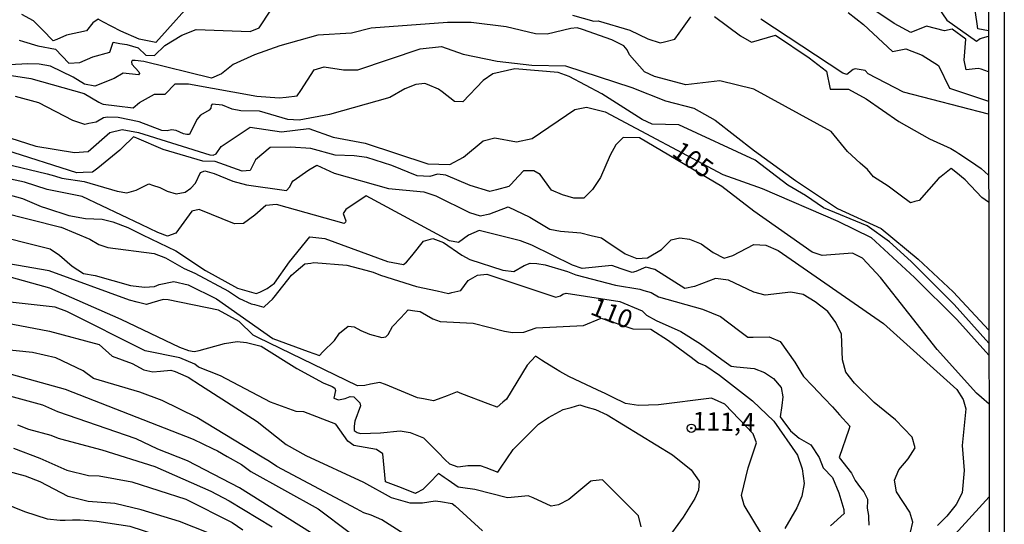
# Model space of a CAD drawing. Units: millimetres. Extents: x 180712 to 183129, y 1671506 to 1674284.
# Drawn here: x 182995 to 183129, y 1671644 to 1671713 of the extents above; entities that cross this region are included whole.
import ezdxf
from ezdxf.enums import TextEntityAlignment as Align

# ---------------------------------------------------------------- set-up
doc = ezdxf.new("R2010")
doc.units = ezdxf.units.MM
doc.header["$MEASUREMENT"] = 0
for name, color, linetype in [('IMAGEM', 7, 'Continuous'), ('V-CURVA_DE_NIVEL', 4, 'Continuous'), ('V-CURVA_MESTRA', 1, 'Continuous'), ('V-PONTO_DE_APARELHO', 4, 'Continuous'), ('V-TEXTO_DE_ALTIMETRIA', 7, 'Continuous'), ('X-LIMITE_5000', 6, 'Continuous')]:
    doc.layers.add(name, color=color, linetype=linetype)
picture_1 = doc.add_image_def('image1.jpg', size_in_pixel=(4027, 4628))

# ---------------------------------------------------------------- blocks, each defined once
blk = doc.blocks.new('805')
at = {"color": 0, "linetype": 'ByBlock', "lineweight": -2}
for radius in [0.562, 0.0806]:
    blk.add_circle((0, 0), radius, dxfattribs=at)

msp = doc.modelspace()

# ---------------------------------------------------------------- linework, layer by layer
at = {"layer": 'V-CURVA_DE_NIVEL'}
for points in [[(183019.19, 1671716.08), (183013.23, 1671709.4), (183011, 1671709.87), (183008.47, 1671710.94), (183006.02, 1671712.25), (183005.39, 1671712.58), (183004.66, 1671712.08), (183003.82, 1671710.98), (183001.11, 1671710.39), (182999.79, 1671709.84), (182999.28, 1671709.63), (182997.82, 1671711.13), (182996.61, 1671712.37), (182995.02, 1671713.22)], [(183126.58, 1671705.42), (183125.58, 1671705.77), (183125.18, 1671705.86), (183123.55, 1671705.69), (183123.28, 1671707.02), (183123.5, 1671709.85), (183121.65, 1671711.24), (183120.61, 1671711.01), (183118.16, 1671711.66), (183116, 1671710.77), (183113.75, 1671712.02), (183108.75, 1671715.42)], [(183107.51, 1671713.49), (183109.57, 1671711.85), (183113.51, 1671708.19), (183115.36, 1671708.57), (183117.56, 1671707.7), (183119.79, 1671706.28), (183121.27, 1671703.18), (183126.6, 1671701.43)], [(183119.76, 1671714.17), (183120.94, 1671712.45), (183124.96, 1671709.58), (183125.46, 1671709.97), (183126.57, 1671710.29)], [(183126.6, 1671687.67), (183125.67, 1671688.32), (183123.42, 1671690.72), (183122.15, 1671691.75), (183121.52, 1671692.25), (183120.15, 1671691.17), (183119.8, 1671690.89), (183117.14, 1671687.91), (183116.57, 1671687.76), (183115.96, 1671687.59), (183114.57, 1671688.63), (183112.93, 1671689.86), (183110.94, 1671691.11), (183110.13, 1671692.11), (183109.13, 1671693), (183107.38, 1671694.56), (183105.16, 1671697.31), (183094.67, 1671703.07), (183090, 1671704.18), (183085.38, 1671703.66), (183081.13, 1671704.77), (183079.78, 1671705.4), (183077.72, 1671707.75), (183077.39, 1671708.4), (183076.97, 1671708.94), (183075.32, 1671709.77), (183071.33, 1671711.2), (183070.61, 1671711.41), (183069.73, 1671711.33), (183066.53, 1671710.56), (183064.94, 1671710.61), (183060.94, 1671711.54), (183056.15, 1671712.13), (183052.95, 1671712.12), (183042.56, 1671711.36), (183039.9, 1671710.7), (183035.31, 1671710.41), (183030.13, 1671708.98), (183026.68, 1671707.74), (183023.77, 1671706.42), (183022.21, 1671705.13), (183020.81, 1671704.56), (183011.62, 1671706.81), (183010.46, 1671706.95), (183010.03, 1671706.95), (183009.95, 1671706.78), (183010, 1671706.48), (183010.93, 1671705.4), (183011.04, 1671705.2), (183010.87, 1671705), (183008.82, 1671705.25), (183007.58, 1671704.49), (183004.94, 1671703.46), (183003.55, 1671703.72), (183002.02, 1671704.68), (182998.9, 1671706.19), (182997.36, 1671706.47), (182995.82, 1671706.51), (182988.27, 1671706.08)], [(183126.6, 1671699.64), (183115.01, 1671702.63), (183110.21, 1671705.14), (183109.82, 1671705.61), (183108.43, 1671705.82), (183108.16, 1671705.76), (183107.31, 1671705.07), (183106.78, 1671705.24), (183095.59, 1671712.57)], [(182993.61, 1671704.94), (182996.22, 1671704.51), (183003.51, 1671702.46), (183005.48, 1671701.29), (183005.95, 1671701.08), (183006.09, 1671701.02), (183007.95, 1671700.81), (183010.16, 1671700.52), (183011.03, 1671701.26), (183013.08, 1671702.37), (183014.5, 1671702.39), (183015.89, 1671703.77), (183016.5, 1671703.77), (183017.7, 1671703.78), (183026.98, 1671702.12), (183030.04, 1671701.89), (183030.97, 1671701.99), (183032.5, 1671702.16), (183032.97, 1671702.87), (183034.79, 1671705.67), (183036.18, 1671706.1), (183038.81, 1671705.69), (183040.75, 1671705.69), (183049.21, 1671708.53), (183052.15, 1671708.86), (183055.09, 1671707.84), (183059.73, 1671706.85), (183064.41, 1671706.33), (183069.01, 1671706.23), (183078.05, 1671703.29), (183082.61, 1671701.49), (183086.47, 1671700.47), (183089.37, 1671698.83), (183094.74, 1671694.68), (183100.31, 1671690.64), (183106.03, 1671686.83), (183111.98, 1671684.11), (183117, 1671679.92), (183121.79, 1671675.46), (183126.64, 1671670.27)], [(183126.64, 1671668.5), (183121.92, 1671673.75), (183116.08, 1671679.61), (183113.12, 1671682.29), (183110.07, 1671684.46), (183104.11, 1671686.89), (183101.68, 1671688.59), (183099.28, 1671690.01), (183094.82, 1671693.41), (183084.42, 1671698.22), (183080.83, 1671698.28), (183079.46, 1671698.91), (183073.98, 1671702.43), (183069.52, 1671704.79), (183068.01, 1671705.33), (183062.1, 1671705.84), (183059.14, 1671705.13), (183057.81, 1671704.26), (183055.06, 1671701.34), (183053.9, 1671701.37), (183052.22, 1671702.68), (183051.73, 1671703.06), (183050.22, 1671703.71), (183049.88, 1671703.85), (183048.64, 1671703.71), (183047.14, 1671703.12), (183045.09, 1671701.94), (183036.88, 1671699.63), (183032.75, 1671698.82), (183031.22, 1671698.93), (183027.38, 1671700.08), (183024.8, 1671700.1), (183023.63, 1671700.34), (183022.34, 1671700.88), (183020.93, 1671701.03), (183020.79, 1671700.84), (183020.75, 1671700.49), (183020.53, 1671700.21), (183019.33, 1671699.54), (183018.82, 1671698.94), (183017.84, 1671696.87), (183017.49, 1671696.88), (183017.03, 1671696.97), (183016.04, 1671697.45), (183015.38, 1671697.52), (183014.81, 1671697.41), (183014.09, 1671697.43), (183010.99, 1671698.6), (183008.11, 1671699.22), (183006.68, 1671699.27), (183006.13, 1671699.16), (183005.13, 1671698.59), (183004.13, 1671698.37), (183003.6, 1671698.26), (183001.94, 1671698.79), (182997.34, 1671701.2), (182994.15, 1671702.08)], [(182993.37, 1671696.44), (182996.9, 1671695.29), (183002.18, 1671694.42), (183004.04, 1671694.59), (183006.98, 1671697.16), (183008.68, 1671697.59), (183010.88, 1671697.18), (183020.58, 1671694.11), (183021.06, 1671694.09), (183021.47, 1671694.26), (183022.13, 1671695.25), (183026.07, 1671697.9), (183030.36, 1671697.26), (183034.07, 1671697.7), (183037.39, 1671696.52), (183041.76, 1671695.73), (183050.26, 1671692.91), (183053.27, 1671692.79), (183055.13, 1671693.78), (183057.8, 1671696.02), (183059.38, 1671696.43), (183062.36, 1671695.91), (183064.49, 1671696.33), (183070.28, 1671700.31), (183071.87, 1671700.62), (183074.42, 1671699.96), (183090.41, 1671691.44), (183095.78, 1671689.53), (183106.1, 1671685.08), (183110.62, 1671682.86), (183116.53, 1671677.43), (183122.29, 1671671.69), (183126.64, 1671666.84)], [(182992.6, 1671692.92), (182998.46, 1671691.52), (182999.46, 1671691.28), (183000.46, 1671690.95)], [(183000.46, 1671690.95), (183003.48, 1671690.47), (183007.99, 1671689.17), (183009.29, 1671688.93), (183010.57, 1671689.31), (183012.3, 1671690.16), (183012.8, 1671690), (183013.8, 1671689.67), (183014.8, 1671689.17), (183016.04, 1671688.82), (183017.25, 1671689.04), (183018.03, 1671689.58), (183018.67, 1671690.24), (183019.34, 1671691.71), (183019.9, 1671691.92), (183021.17, 1671691.6), (183023.74, 1671690.53), (183025.57, 1671690.03), (183031.05, 1671689.25), (183031.51, 1671689.75), (183031.76, 1671690.35), (183031.95, 1671690.57), (183034.09, 1671692.06), (183035.15, 1671692.7), (183037.53, 1671691.64), (183044.91, 1671689.55), (183049.75, 1671689.06), (183051.38, 1671688.53), (183055.93, 1671686.27), (183057.41, 1671685.82), (183058.7, 1671686.09), (183061.21, 1671687.05), (183064.17, 1671685.62), (183066.9, 1671684.02), (183068.32, 1671683.72), (183071.08, 1671683.51), (183072.5, 1671683.15), (183073.91, 1671682.8), (183074.5, 1671682.39), (183077.13, 1671680.64), (183078.73, 1671680), (183080.18, 1671680.11), (183082.08, 1671681.25), (183083.38, 1671682.55), (183084.57, 1671682.8), (183085.9, 1671682.64), (183087.47, 1671681.98), (183089.1, 1671680.84), (183090.63, 1671680.06), (183091.77, 1671680.4), (183094.67, 1671681.92), (183096.26, 1671681.83), (183097.97, 1671681.1), (183112.28, 1671671.16), (183122.3, 1671662.16), (183123.15, 1671660.82), (183123.51, 1671659.52), (183123.02, 1671654.54), (183123.26, 1671651.16), (183122.99, 1671648.12), (183122.18, 1671646.5), (183120.92, 1671644.93), (183119.63, 1671643.65)], [(183028.22, 1671687.22), (183026.74, 1671685.89), (183025.18, 1671684.76), (183023.95, 1671684.73), (183019.15, 1671686.68), (183018.15, 1671686.43), (183015.96, 1671683.46), (183014.83, 1671683.06), (183013.54, 1671683.53), (183011.24, 1671684.62), (183003.21, 1671688.43), (182998.47, 1671689.41), (182995.39, 1671690.41), (182992.21, 1671691.06)], [(182992.17, 1671688.98), (182995.09, 1671688.17), (182996.37, 1671687.62), (182997.65, 1671687.07), (182998.37, 1671686.85), (183001.43, 1671685.88), (183003.7, 1671685.43), (183005.94, 1671685.37), (183007.38, 1671685), (183009.45, 1671684.22), (183011.45, 1671683.24), (183015.98, 1671681.05), (183020, 1671678.37), (183024.35, 1671675.98), (183026.9, 1671675.25), (183027.39, 1671675.4), (183028.42, 1671675.93), (183029.39, 1671676.65), (183031.46, 1671679.54), (183034.21, 1671682.94), (183036.24, 1671682.73), (183044.77, 1671679.58), (183046.98, 1671679.2), (183047.38, 1671679.51), (183047.89, 1671680.08), (183048.27, 1671680.59), (183049.69, 1671682.37), (183050.95, 1671682.72), (183052.39, 1671682.18), (183054.88, 1671680.44), (183055.99, 1671679.89), (183060.49, 1671678.43), (183061.98, 1671678.24), (183063.37, 1671679.07), (183064.19, 1671679.35), (183065.1, 1671679.33), (183066.23, 1671679.15), (183069.28, 1671678.22), (183070.42, 1671677.77), (183075.83, 1671676.38), (183079.13, 1671675.84), (183079.67, 1671675.67), (183080.67, 1671675.36), (183081.67, 1671674.78), (183087.64, 1671673.09), (183090.12, 1671672.09), (183092.54, 1671670.26), (183093.82, 1671669.29), (183094.54, 1671669.29), (183096.75, 1671669.32), (183098.22, 1671668.7), (183100.23, 1671665.88), (183101.04, 1671664.54), (183101.39, 1671663.96), (183102.64, 1671662.65), (183104.24, 1671660.97), (183105.34, 1671659.82), (183106.31, 1671658.74), (183107.72, 1671657.16), (183107.57, 1671656.74), (183106.27, 1671652.89), (183107.96, 1671650.8), (183108.43, 1671649.8), (183109.18, 1671648.8), (183109.6, 1671648.23), (183110.14, 1671647.24), (183110.13, 1671647.01), (183110.09, 1671646.01), (183110.25, 1671645.01), (183110.26, 1671644.72), (183110.29, 1671643.72)], [(183115.95, 1671642.73), (183116.29, 1671644.09), (183115.86, 1671645.45), (183114.08, 1671648.25), (183113.81, 1671649.82), (183114.39, 1671651.23), (183115.66, 1671652.71), (183116.59, 1671654.24), (183116.22, 1671655.7), (183113.94, 1671658.04), (183111.01, 1671660.38), (183108.35, 1671663.04), (183107.16, 1671664.51), (183106.73, 1671666.21), (183106.6, 1671669.72), (183105.79, 1671671.27), (183104.72, 1671672.79), (183103.01, 1671674.11), (183101.35, 1671675.1), (183099.69, 1671675.43), (183096.19, 1671675.01), (183094.65, 1671675.43), (183091.19, 1671677.05), (183089.41, 1671677.27), (183086.59, 1671676.21), (183085.24, 1671675.93), (183081.15, 1671678.5), (183079.94, 1671678.81), (183078.58, 1671678.25), (183078.07, 1671678.08), (183076.58, 1671678.6), (183075.34, 1671679.03), (183071.3, 1671678.66), (183069.96, 1671679.12), (183064.44, 1671681.81), (183062.91, 1671682.39), (183057.27, 1671683.81), (183055.8, 1671683.19), (183054.44, 1671682.19), (183053.21, 1671682.4), (183041.86, 1671688.55), (183039.12, 1671686.68), (183038.76, 1671686.14), (183039.13, 1671685.13), (183039.08, 1671684.93), (183038.87, 1671684.79), (183029.66, 1671687.37), (183028.22, 1671687.22)], [(182992.01, 1671686.37), (183000.33, 1671684.26), (183000.37, 1671684.25), (183002.33, 1671683.45), (183004.28, 1671682.65), (183005.49, 1671681.9), (183006.74, 1671681.5), (183013.04, 1671680.7), (183014.57, 1671680.08), (183017.11, 1671678.64), (183018.58, 1671678.03), (183023.14, 1671675.56), (183024.65, 1671674.54), (183026.22, 1671673.85), (183026.66, 1671673.73), (183027.93, 1671673.39), (183028.66, 1671674.04), (183029.14, 1671674.47), (183029.36, 1671674.75), (183031.73, 1671677.73), (183032.36, 1671678.27), (183033.54, 1671679.3), (183034.36, 1671679.39), (183034.74, 1671679.44)], [(183026.5, 1671669.56), (183024.61, 1671671.43), (183021.76, 1671672.97), (183014.92, 1671674.39), (183014.25, 1671674.41), (183012.72, 1671673.97), (183011.99, 1671673.76), (183010.72, 1671674.07), (183009.68, 1671674.31), (182998.75, 1671678.32), (182985.36, 1671680.65)], [(183034.74, 1671679.44), (183039.24, 1671679.09), (183041.83, 1671678.42), (183042.83, 1671678.16), (183043.83, 1671677.72), (183048.73, 1671676.2), (183051.54, 1671675.6), (183053.07, 1671675.26), (183053.54, 1671675.36), (183054.75, 1671675.63), (183055.77, 1671677.01), (183057.04, 1671677.75), (183058.32, 1671677.86), (183067.7, 1671674.74), (183068.31, 1671674.9), (183068.65, 1671675.16), (183069.09, 1671675.27), (183076.41, 1671674.15), (183079.47, 1671672.87), (183080.02, 1671672.28), (183081.36, 1671671.58), (183084.72, 1671670.07), (183087.4, 1671668.37), (183090.3, 1671666.26), (183091.57, 1671665.33), (183092.3, 1671665.26), (183094.7, 1671665.03), (183096.08, 1671664.5), (183097.31, 1671663.65), (183098.39, 1671662.45), (183098.61, 1671661.16), (183098.45, 1671659.97), (183098.24, 1671658.46), (183098.59, 1671657.97), (183099.63, 1671656.55), (183100.83, 1671655.53), (183102.4, 1671654.65), (183103.55, 1671652.9), (183104.08, 1671651.51), (183105.35, 1671650.2), (183106.23, 1671648.1), (183106.89, 1671645.85), (183106.91, 1671645.51), (183106.93, 1671645.28), (183105.07, 1671643.61)], [(182992.74, 1671677.67), (182998.76, 1671676.03), (183008.5, 1671671.75), (183016.45, 1671667.92), (183017.71, 1671667.47), (183018.46, 1671667.34), (183019.14, 1671667.48), (183022.62, 1671668.43), (183024.32, 1671668.72), (183025.6, 1671668.57), (183027.6, 1671668.05), (183032.43, 1671665.05), (183036.04, 1671663.06), (183037.24, 1671662.56), (183037.63, 1671662.34), (183037.69, 1671662.02), (183037.5, 1671661), (183038.12, 1671660.77), (183039.04, 1671660.95), (183039.69, 1671661.2), (183040.21, 1671661.19), (183041.01, 1671660.34), (183041.09, 1671659.93), (183040.34, 1671657.87), (183040.23, 1671657.17), (183040.26, 1671656.61), (183040.67, 1671656.31), (183041.1, 1671656.2), (183043.81, 1671656.25), (183046.5, 1671656.54), (183047.87, 1671656.33), (183049.67, 1671655.6), (183050.69, 1671654.59), (183051.69, 1671653.6), (183052.64, 1671652.6), (183053.22, 1671652.03), (183054.36, 1671651.65), (183055.4, 1671651.77), (183055.73, 1671651.81), (183057.4, 1671651.81), (183058.15, 1671651.53), (183059.78, 1671650.91), (183060.15, 1671651.47), (183061.89, 1671654.02), (183065.35, 1671657.43), (183066.71, 1671658.38), (183068.68, 1671659.43), (183069.8, 1671659.74), (183070.98, 1671660.06), (183071.8, 1671659.81), (183073.08, 1671659.43), (183074.68, 1671658.7), (183083.57, 1671653.29), (183086.12, 1671651.23), (183087.19, 1671649.7), (183087.12, 1671648.47), (183086.62, 1671647.32), (183085.05, 1671644.8), (183082.72, 1671641.61)], [(183079.29, 1671643.45), (183078.96, 1671644.97), (183074.74, 1671649.18), (183074.05, 1671649.87), (183072.74, 1671649.73), (183072.47, 1671649.7), (183069.45, 1671647.2), (183068.07, 1671646.46), (183067.07, 1671646.29), (183064.59, 1671647.4), (183063.91, 1671647.71), (183062.59, 1671647.56), (183061.13, 1671647.4), (183056.66, 1671648.57), (183055.03, 1671648.78), (183054.41, 1671648.88), (183053.03, 1671649.83), (183052.5, 1671650.2), (183051.74, 1671650.73), (183050.51, 1671649.48), (183049.61, 1671648.57), (183048.71, 1671648.11), (183048.6, 1671648), (183046.71, 1671648.76), (183044.53, 1671649.62), (183044.15, 1671653.4), (183043.29, 1671654.02), (183040.19, 1671654.53), (183039.4, 1671655.15), (183037.74, 1671657.47), (183033.4, 1671659.11), (183032.34, 1671659.19), (183028.88, 1671660.44), (183022.04, 1671664.01), (183019.06, 1671665.22), (183018.54, 1671665.6), (183016.52, 1671666.49), (183011.82, 1671667.42), (183001.12, 1671672.8), (182999.57, 1671673.37), (182987.6, 1671674.69)], [(182989.93, 1671671.77), (182998.78, 1671670.1), (183005.52, 1671668.3), (183007.31, 1671666.7), (183010.03, 1671665.7), (183011.61, 1671664.85), (183012.84, 1671664.58), (183013.88, 1671664.68), (183015.27, 1671664.8), (183015.88, 1671664.6), (183017.34, 1671664), (183017.67, 1671663.86), (183019.34, 1671662.78), (183027.05, 1671657.8), (183030.97, 1671654.66), (183033.66, 1671653.2), (183041.51, 1671649.56), (183045.3, 1671647.45), (183047.81, 1671646.75), (183049.53, 1671646.73), (183051.26, 1671647), (183051.98, 1671646.9), (183053.6, 1671646.67), (183053.98, 1671646.35), (183057.71, 1671642.91)], [(183095.71, 1671642.5), (183093.33, 1671646.4), (183092.97, 1671647.74), (183093.87, 1671651.5), (183095.03, 1671654.93), (183094.56, 1671656.12), (183090.7, 1671660.17), (183088.87, 1671660.99), (183081.68, 1671660.1), (183078.97, 1671659.99), (183077.18, 1671660.28), (183075.43, 1671661.12), (183074.43, 1671661.64), (183073.43, 1671662.1), (183069.47, 1671663.94), (183068.25, 1671664.64), (183067.65, 1671664.98), (183066.25, 1671665.86), (183065.74, 1671666.17), (183064.92, 1671666.69), (183063.78, 1671665.5), (183060.97, 1671660.84), (183060.5, 1671660.44), (183059.73, 1671659.77), (183058.5, 1671660.23), (183054.92, 1671661.56), (183054.25, 1671661.85), (183052.92, 1671661.33), (183051.68, 1671660.86), (183051.05, 1671660.61), (183049.68, 1671660.88), (183048.89, 1671661.04), (183044.49, 1671662.84), (183043.74, 1671663.14), (183042.49, 1671662.88), (183041.7, 1671662.71), (183040.7, 1671662.66), (183027.15, 1671669.24), (183026.5, 1671669.56)], [(182993.57, 1671664.28), (183000.92, 1671662.23), (183018.34, 1671655.4), (183020.98, 1671654.14), (183021.63, 1671653.83), (183022.98, 1671653.07), (183024.91, 1671651.98), (183026.17, 1671650.99), (183035.34, 1671645.93), (183039.56, 1671642.74)], [(183034.32, 1671642.72), (183024.62, 1671648.76), (183017.55, 1671652.48), (183013.53, 1671654.06), (183010.56, 1671655.46), (182999.93, 1671659.14), (182997.85, 1671660.02), (182989.51, 1671662.29)], [(182994.4, 1671657.37), (182995.94, 1671656.76), (182998.94, 1671655.93), (182999.94, 1671655.55), (183000.94, 1671655.28), (183005.9, 1671653.94), (183013.11, 1671651.7), (183020.73, 1671648.35), (183023.25, 1671647.01), (183029.07, 1671643.49)], [(182993.86, 1671654.16), (182997.47, 1671652.83), (183001.15, 1671651.2), (183004.09, 1671650.45), (183005.56, 1671650.42), (183010, 1671649.61), (183017.35, 1671647.22), (183023.64, 1671644.08), (183025.08, 1671643.08)], [(182987.05, 1671648.94), (182995.39, 1671645.54), (182998.46, 1671644.57), (183000.25, 1671644.38), (183000.93, 1671644.39), (183001.93, 1671644.41), (183002.93, 1671644.44), (183005.21, 1671644.25), (183009.69, 1671643.55), (183019.32, 1671640.41)]]:
    msp.add_lwpolyline(points, dxfattribs=at)
at = {"layer": 'V-CURVA_MESTRA'}
for points in [[(182994.64, 1671709.74), (182995.24, 1671709.56), (182997.18, 1671708.98), (182999.58, 1671708.49), (183001.4, 1671706.59), (183002.9, 1671706.67), (183004.69, 1671707.44), (183006.98, 1671708.11), (183007.46, 1671709.44), (183008.34, 1671709.3), (183009.3, 1671709.16), (183010.84, 1671708.68), (183011.9, 1671707.67), (183013.05, 1671707.65), (183014.46, 1671709.02), (183016.8, 1671710.4), (183018.74, 1671711.2), (183026.08, 1671710.89), (183027.31, 1671711.41), (183028.92, 1671713.81)], [(183126.57, 1671711), (183125.13, 1671711.28), (183125.03, 1671711.97), (183124.7, 1671714.39)], [(183069.96, 1671713.15), (183072.87, 1671712.3), (183073.45, 1671712.35), (183077.78, 1671711.11), (183080.21, 1671709.9), (183081.89, 1671709.38), (183082.47, 1671709.52), (183083.89, 1671709.85), (183084.47, 1671710.67), (183086.06, 1671712.93)], [(183089.28, 1671712.97), (183092.85, 1671710.3), (183094.33, 1671709.45), (183097.61, 1671710.39), (183102.19, 1671707.32), (183104.52, 1671705.53), (183105.05, 1671703.05), (183107.54, 1671703.06), (183109.96, 1671701.73), (183114.4, 1671698.66), (183118.56, 1671696.28), (183121.44, 1671694.99), (183122.13, 1671694.57), (183122.54, 1671694.32), (183124.13, 1671693.24), (183125.6, 1671692.24), (183126.6, 1671691.33)], [(183126.66, 1671660.18), (183125.65, 1671661.06), (183124.96, 1671661.66), (183119.59, 1671667.61), (183111.91, 1671677.42), (183109.46, 1671680.03), (183108.1, 1671680.73), (183103.93, 1671680.42), (183102.6, 1671680.86), (183094.66, 1671686.47), (183090.29, 1671689.83), (183079.08, 1671696.44), (183076.87, 1671696.47), (183075.86, 1671695.48), (183075.07, 1671694.08), (183073.79, 1671691.02), (183072.68, 1671689.42), (183071.51, 1671688.21), (183070.15, 1671688.21), (183068.61, 1671688.66), (183067.11, 1671689.31), (183065.56, 1671691.46), (183064.68, 1671691.96), (183063.94, 1671691.95), (183063.28, 1671691.95), (183062.02, 1671690.58), (183061.64, 1671690.16), (183061.3, 1671689.79), (183059.64, 1671689.36), (183058.73, 1671689.12), (183056.02, 1671689.95), (183052.74, 1671691.33), (183051.61, 1671691.47), (183050.55, 1671691.15), (183048.83, 1671691.25), (183045.38, 1671692.69), (183041.96, 1671693.74), (183040.23, 1671694), (183037.64, 1671694.09), (183034.35, 1671694.97), (183031.59, 1671695.17), (183028.83, 1671695.12), (183026.8, 1671693.43), (183026.08, 1671692), (183025, 1671691.89), (183021.33, 1671693.19), (183019.67, 1671693.26), (183014.23, 1671694.86), (183010.68, 1671696.38), (183010.21, 1671696.58), (183008.68, 1671695.08), (183008.34, 1671694.75), (183005.34, 1671692.31), (183004.64, 1671691.74), (183003.34, 1671691.7), (183002.5, 1671691.68), (182992.85, 1671694.76)], [(182989.99, 1671683.56), (182998.87, 1671681.31), (183000.16, 1671680.46), (183001.85, 1671678.97), (183003.41, 1671677.95), (183004.98, 1671677.68), (183009.78, 1671676.35), (183011.72, 1671676.08), (183013.08, 1671676.18), (183013.71, 1671676.47), (183015.69, 1671676.88), (183017.67, 1671676.43), (183021.5, 1671674.52), (183029.18, 1671669.11), (183033.99, 1671667.36), (183035.51, 1671666.81), (183035.99, 1671667.29), (183037.55, 1671668.86), (183038.25, 1671669.83), (183039.43, 1671670.79), (183040.26, 1671670.68), (183041.17, 1671670.2), (183042.35, 1671669.72), (183044, 1671669.24), (183044.54, 1671669.32), (183044.88, 1671669.64), (183045.47, 1671670.74), (183046.58, 1671671.92), (183047.61, 1671673.02), (183048.52, 1671672.89), (183049.23, 1671672.78), (183050.94, 1671671.8), (183051.96, 1671671.42), (183056.44, 1671671.19), (183060.72, 1671670.09), (183061.8, 1671669.95), (183063.32, 1671669.99), (183065.03, 1671670.58), (183071.46, 1671670.9), (183073.89, 1671671.88), (183078.19, 1671670.42), (183080.62, 1671670.39), (183083.04, 1671668.83), (183086.11, 1671666.56), (183087.11, 1671665.82), (183088.11, 1671665.37), (183089.96, 1671664.12), (183094.48, 1671660.63), (183097.39, 1671657.88), (183100.57, 1671653.25), (183101.24, 1671651.39), (183101.48, 1671649.36), (183101.2, 1671647.66), (183100.52, 1671646.04), (183098.87, 1671643.23)], [(183047.5, 1671642.2), (183044, 1671644.41), (183042.55, 1671645.08), (183041.55, 1671645.37), (183040.55, 1671645.9), (183029.71, 1671651.68), (183028.71, 1671652.35), (183027.71, 1671652.96), (183018.83, 1671658.35), (183014.11, 1671660.65), (183011.08, 1671661.81), (183004.78, 1671663.68), (183003.36, 1671664.7), (182999.64, 1671666.46), (182996.45, 1671667.23), (182992.45, 1671667.61)], [(183020.36, 1671642.64), (183016.49, 1671644.2), (183011.25, 1671645.8), (183007.67, 1671646.63), (183004.02, 1671646.92), (183001.34, 1671647.58), (182997.5, 1671649.61), (182995.52, 1671650.37), (182991.43, 1671651.46)], [(183126.67, 1671647.55), (183125.76, 1671646.54), (183121.1, 1671641.41)]]:
    msp.add_lwpolyline(points, dxfattribs=at)
at = {"layer": 'X-LIMITE_5000'}
msp.add_lwpolyline([(183126.55, 1671727.69), (183126.58, 1671710.97), (183126.59, 1671705.54), (183126.6, 1671701.28), (183126.6, 1671699.64), (183126.61, 1671691.55), (183126.62, 1671687.31), (183126.64, 1671669.98), (183126.64, 1671668.5), (183126.65, 1671666.89), (183126.66, 1671660.18), (183126.67, 1671647.55), (183126.69, 1671633.92)], dxfattribs=at)

# ---------------------------------------------------------------- block references
at = {"layer": 'V-PONTO_DE_APARELHO', "xscale": 0.999998301267624, "yscale": 0.999998301267624, "zscale": 0.999998301267624}
msp.add_blockref('805', (183086.14, 1671656.9), dxfattribs=at)

# ---------------------------------------------------------------- texts
at = {"layer": 'V-TEXTO_DE_ALTIMETRIA'}
for s, rotation, p in [('105', 324, (183082.89, 1671693.5)), ('110', 338, (183071.94, 1671671.75)), ('111,4', 359, (183086.26, 1671655.84))]:
    msp.add_text(s, height=2.5, rotation=rotation, dxfattribs=at).set_placement(p, align=Align.BOTTOM_LEFT)

# ---------------------------------------------------------------- referenced raster images: frames only (the image files are external)
at = {"layer": 'IMAGEM'}
image = msp.add_image(picture_1, insert=(180711.54, 1671506.48), size_in_units=(2417.2, 2777.95), dxfattribs=at)
image.dxf.flags = 7

doc.saveas('drawing.dxf')
